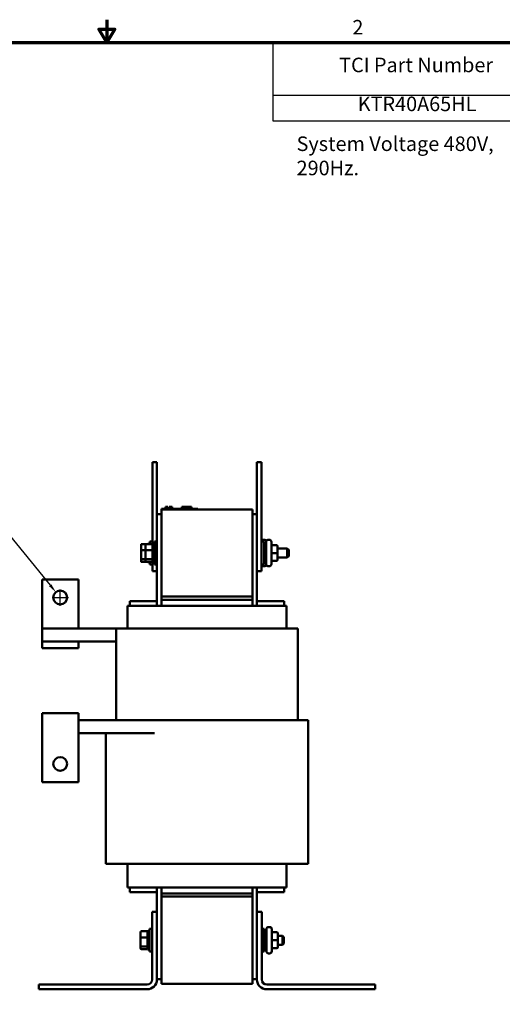
# Model space of a CAD drawing. Units: inches. Extents: x 1.2 to 53.8, y -0.3 to 41.9.
# Drawn here: x 25.1 to 38.4, y 14.8 to 41.9 of the extents above; entities that cross this region are included whole.
import ezdxf

# ---------------------------------------------------------------- set-up
doc = ezdxf.new("R2010")
doc.units = ezdxf.units.IN
doc.header["$LTSCALE"] = 2.5
doc.header["$MEASUREMENT"] = 0
for name, color, linetype, lineweight in [('Border (ANSI)', 7, 'Continuous', 70), ('Dimension (ANSI)', 7, 'Continuous', 25), ('Symbol (ANSI)', 7, 'Continuous', 25), ('Visible (ANSI)', 7, 'Continuous', 50)]:
    doc.layers.add(name, color=color, linetype=linetype, lineweight=lineweight)
doc.styles.add('Note Text (ANSI)', font='tahoma.ttf')
doc.dimstyles.new('Default (ANSI)', dxfattribs={"dimscale": 2.5, "dimtxt": 0.16, "dimasz": 0.098425, "dimexe": 0.125, "dimexo": 0.0625, "dimgap": 0.031496, "dimtad": 0, "dimtih": 1, "dimtoh": 1, "dimrnd": 1e-08, "dimzin": 4, "dimdsep": 46, "dimtxsty": 'Note Text (ANSI)', "dimcen": 0.09, "dimdle": 0.393701, "dimclrd": 256, "dimclre": 256, "dimclrt": 256, "dimadec": 0, "dimazin": 1, "dimtfac": 0.75, "dimtofl": 0, "dimtmove": 0, "dimatfit": 3, "dimfxl": 1, "dimtolj": 1, "dimtzin": 4, "dimlwd": -1, "dimlwe": -1, "dimarcsym": 0})

# ---------------------------------------------------------------- blocks, each defined once
blk = doc.blocks.new('Borders Default Border')
at = {"layer": 'Border (ANSI)', "flags": 128}
for points in [[(11, 16.75), (11, 16.5), (10.913, 16.65), (11.087, 16.65), (11, 16.5)], [(0.75, 0.5), (0.75, 16.5), (21.25, 16.5), (21.25, 0.5), (0.75, 0.5)]]:
    blk.add_lwpolyline(points, dxfattribs=at)
at = {"layer": 'Border (ANSI)', "insert": (13.701, 16.54), "char_height": 0.16, "attachment_point": 7, "style": 'Note Text (ANSI)'}
blk.add_mtext('2', dxfattribs=at)
blk = doc.blocks.new('*D20')
at = {"layer": 'Defpoints', "color": 0, "transparency": 16777216}
for p in [(26.1, 26.131), (26.341, 25.837)]:
    blk.add_point(p, dxfattribs=at)
at = {"layer": 'Dimension (ANSI)', "transparency": 16777216}
for p, q in [((24.005, 28.33), (24.304, 28.33)), ((24.304, 28.33), (25.945, 26.322)), ((26.22, 25.759), (26.22, 26.209)), ((25.995, 25.984), (26.445, 25.984))]:
    blk.add_line(p, q, dxfattribs=at)
blk.add_solid([(25.976, 26.348), (25.913, 26.296), (26.1, 26.131)], dxfattribs=at)
at = {"layer": 'Dimension (ANSI)', "transparency": 16777216, "insert": (20.234, 28.607), "char_height": 0.4, "attachment_point": 1, "style": 'Note Text (ANSI)'}
blk.add_mtext('\\A1; \\fTahoma|b0|i0;\\H0.4000;0.38 Dia Holes \\P\\fTahoma|b0|i0;\\H0.4000;6 Places', dxfattribs=at)

msp = doc.modelspace()

# ---------------------------------------------------------------- linework, layer by layer
at = {"layer": 'Symbol (ANSI)'}
for p, q in [((32.067, 41.25), (53.125, 41.25)), ((32.067, 41.25), (32.067, 39.801)), ((32.067, 39.801), (53.125, 39.801)), ((32.067, 39.801), (32.067, 39.098)), ((32.067, 39.098), (53.125, 39.098))]:
    msp.add_line(p, q, dxfattribs=at)
at = {"layer": 'Visible (ANSI)'}
for p, q in [((28.755, 29.459), (28.755, 29.709)), ((28.88, 29.709), (28.755, 29.709)), ((28.88, 29.459), (28.88, 29.709)), ((31.63, 29.459), (31.63, 29.709)), ((31.755, 29.709), (31.63, 29.709)), ((31.755, 29.459), (31.755, 29.709)), ((28.755, 29.459), (28.755, 27.459)), ((28.88, 29.459), (28.88, 28.282)), ((31.63, 29.459), (31.63, 28.282)), ((31.755, 29.459), (31.755, 26.959)), ((29.11, 28.479), (29.114, 28.479)), ((29.11, 28.479), (29.11, 28.429)), ((29.114, 28.479), (29.114, 28.429)), ((29.114, 28.479), (29.115, 28.479)), ((29.115, 28.479), (29.122, 28.479)), ((29.115, 28.479), (29.115, 28.429)), ((29.122, 28.479), (29.138, 28.479)), ((29.122, 28.479), (29.122, 28.429)), ((29.138, 28.479), (29.148, 28.479)), ((29.148, 28.479), (29.16, 28.479)), ((29.16, 28.479), (29.177, 28.479)), ((29.177, 28.479), (29.178, 28.479)), ((29.177, 28.479), (29.177, 28.429)), ((29.178, 28.479), (29.178, 28.449)), ((29.193, 28.449), (29.178, 28.449)), ((29.178, 28.429), (29.178, 28.449)), ((29.193, 28.449), (29.265, 28.449)), ((29.193, 28.429), (29.193, 28.449)), ((29.214, 28.479), (29.214, 28.449)), ((29.214, 28.479), (29.22, 28.479)), ((29.22, 28.479), (29.22, 28.449)), ((29.22, 28.479), (29.226, 28.479)), ((29.226, 28.479), (29.232, 28.479)), ((29.226, 28.479), (29.226, 28.449)), ((29.232, 28.479), (29.234, 28.479)), ((29.232, 28.479), (29.232, 28.449)), ((29.234, 28.479), (29.234, 28.449)), ((29.234, 28.479), (29.235, 28.479)), ((29.235, 28.479), (29.241, 28.479)), ((29.235, 28.479), (29.235, 28.449)), ((29.241, 28.479), (29.296, 28.479)), ((29.241, 28.479), (29.241, 28.449)), ((29.265, 28.429), (29.265, 28.449)), ((29.296, 28.479), (29.296, 28.429)), ((29.296, 28.479), (29.296, 28.429)), ((29.296, 28.479), (29.296, 28.479)), ((29.565, 28.429), (29.565, 28.479)), ((29.565, 28.479), (29.57, 28.479)), ((29.57, 28.479), (29.599, 28.479)), ((29.57, 28.429), (29.57, 28.479)), ((29.599, 28.479), (29.82, 28.479)), ((29.599, 28.429), (29.599, 28.479)), ((29.82, 28.429), (29.82, 28.479)), ((29.82, 28.479), (29.825, 28.479)), ((29.825, 28.429), (29.825, 28.479)), ((29.005, 28.282), (28.88, 28.282)), ((28.88, 28.282), (28.88, 25.757)), ((29.005, 28.429), (29.095, 28.429)), ((29.005, 28.409), (29.005, 28.429)), ((29.005, 28.409), (29.005, 26.009)), ((31.505, 28.409), (29.005, 28.409)), ((29.915, 28.429), (29.095, 28.429)), ((29.915, 28.429), (30.005, 28.429)), ((30.005, 28.409), (30.005, 28.429)), ((31.505, 26.009), (31.505, 28.409)), ((31.63, 28.282), (31.505, 28.282)), ((31.63, 25.757), (31.63, 28.282)), ((28.441, 27.434), (28.441, 27.279)), ((28.461, 27.456), (28.586, 27.456)), ((28.566, 27.434), (28.566, 27.279)), ((28.586, 27.456), (28.734, 27.456)), ((28.629, 27.459), (28.629, 27.456)), ((28.629, 27.459), (28.688, 27.459)), ((28.688, 27.456), (28.688, 27.522)), ((28.755, 27.522), (28.688, 27.522)), ((28.754, 27.459), (28.754, 26.959)), ((28.754, 27.459), (28.813, 27.459)), ((28.813, 26.897), (28.813, 27.522)), ((28.88, 27.522), (28.813, 27.522)), ((31.755, 27.522), (31.823, 27.522)), ((31.817, 27.573), (31.844, 27.573)), ((31.823, 27.522), (31.823, 26.897)), ((31.882, 27.459), (31.823, 27.459)), ((31.882, 26.905), (31.882, 27.513)), ((31.942, 27.573), (31.969, 27.573)), ((32.029, 27.513), (32.029, 26.905)), ((32.164, 27.428), (32.059, 27.428)), ((32.194, 27.209), (32.194, 27.398)), ((28.441, 27.279), (28.441, 27.055)), ((28.461, 27.287), (28.566, 27.287)), ((28.566, 27.279), (28.566, 27.055)), ((28.586, 27.287), (28.734, 27.287)), ((32.164, 27.209), (32.059, 27.209)), ((32.194, 27.334), (32.464, 27.334)), ((32.194, 27.02), (32.194, 27.209)), ((32.464, 27.084), (32.464, 27.334)), ((32.504, 27.294), (32.464, 27.334)), ((32.504, 27.124), (32.464, 27.084)), ((32.504, 27.294), (32.504, 27.124)), ((28.441, 27.055), (28.441, 26.985)), ((28.566, 27.039), (28.461, 27.039)), ((28.461, 26.962), (28.586, 26.962)), ((28.566, 27.055), (28.566, 26.985)), ((28.734, 27.039), (28.586, 27.039)), ((28.586, 26.962), (28.734, 26.962)), ((28.629, 26.962), (28.629, 26.959)), ((28.629, 26.959), (28.688, 26.959)), ((28.688, 26.897), (28.688, 26.962)), ((28.755, 26.897), (28.688, 26.897)), ((28.754, 26.959), (28.813, 26.959)), ((28.755, 26.709), (28.755, 26.959)), ((28.88, 26.897), (28.813, 26.897)), ((31.755, 26.709), (31.755, 26.959)), ((31.755, 26.897), (31.823, 26.897)), ((31.817, 26.845), (31.844, 26.845)), ((31.882, 26.959), (31.823, 26.959)), ((31.942, 26.845), (31.969, 26.845)), ((32.164, 26.99), (32.059, 26.99)), ((32.164, 26.99), (32.059, 26.99)), ((32.194, 27.084), (32.464, 27.084)), ((32.194, 27.02), (32.194, 27.02)), ((28.88, 26.709), (28.755, 26.709)), ((31.755, 26.709), (31.63, 26.709)), ((26.72, 26.484), (25.72, 26.484)), ((25.72, 26.484), (25.72, 25.132)), ((26.72, 25.132), (26.72, 26.484)), ((31.505, 26.009), (29.005, 26.009)), ((29.005, 25.919), (29.005, 26.009)), ((31.505, 26.009), (31.505, 25.919)), ((28.07, 25.757), (28.07, 25.132)), ((28.11, 25.757), (28.07, 25.757)), ((28.11, 25.757), (28.985, 25.757)), ((28.88, 25.882), (28.13, 25.882)), ((28.13, 25.757), (28.13, 25.882)), ((29.005, 25.757), (28.985, 25.757)), ((31.505, 25.919), (29.005, 25.919)), ((29.005, 25.919), (29.005, 25.757)), ((29.005, 25.757), (31.505, 25.757)), ((31.505, 25.919), (31.505, 25.757)), ((31.526, 25.757), (31.505, 25.757)), ((31.526, 25.757), (32.401, 25.757)), ((32.38, 25.882), (31.63, 25.882)), ((32.38, 25.757), (32.38, 25.882)), ((32.44, 25.757), (32.401, 25.757)), ((32.44, 25.757), (32.44, 25.132)), ((25.72, 24.777), (25.72, 25.132)), ((27.76, 25.132), (25.72, 25.132)), ((27.76, 25.132), (27.76, 22.612)), ((28.002, 25.132), (27.76, 25.132)), ((28.002, 25.132), (28.877, 25.132)), ((29.005, 25.132), (28.877, 25.132)), ((29.005, 25.132), (31.505, 25.132)), ((31.634, 25.132), (31.505, 25.132)), ((31.634, 25.132), (32.509, 25.132)), ((32.75, 25.132), (32.509, 25.132)), ((32.75, 25.132), (32.75, 22.612)), ((25.72, 24.777), (26.72, 24.777)), ((25.72, 24.777), (25.72, 24.587)), ((27.76, 24.777), (26.72, 24.777)), ((26.72, 24.587), (26.72, 24.777)), ((25.72, 24.587), (26.72, 24.587)), ((25.72, 22.802), (26.72, 22.802)), ((25.72, 22.392), (25.72, 22.802)), ((26.72, 22.802), (26.72, 22.392)), ((28.809, 22.612), (26.72, 22.612)), ((29.005, 22.612), (28.809, 22.612)), ((29.005, 22.612), (31.505, 22.612)), ((31.735, 22.612), (31.505, 22.612)), ((31.735, 22.612), (32.61, 22.612)), ((33.04, 22.612), (32.61, 22.612)), ((33.04, 18.657), (33.04, 22.612)), ((25.72, 22.392), (25.72, 20.906)), ((26.72, 20.906), (26.72, 22.392)), ((28.809, 22.257), (26.72, 22.257)), ((27.47, 18.657), (27.47, 22.257)), ((25.72, 20.906), (26.72, 20.906)), ((27.47, 18.657), (27.901, 18.657)), ((28.776, 18.657), (27.901, 18.657)), ((28.07, 18.657), (28.07, 18.007)), ((28.776, 18.657), (29.005, 18.657)), ((31.505, 18.657), (29.005, 18.657)), ((31.505, 18.657), (31.735, 18.657)), ((32.61, 18.657), (31.735, 18.657)), ((32.44, 18.657), (32.44, 18.007)), ((32.61, 18.657), (33.04, 18.657)), ((28.07, 18.007), (28.11, 18.007)), ((28.985, 18.007), (28.11, 18.007)), ((28.13, 17.882), (28.13, 18.007)), ((28.13, 17.882), (28.88, 17.882)), ((28.88, 18.007), (28.88, 17.335)), ((28.985, 18.007), (29.005, 18.007)), ((29.005, 18.007), (29.005, 17.845)), ((31.505, 18.007), (29.005, 18.007)), ((31.505, 18.007), (31.505, 17.845)), ((31.505, 18.007), (31.526, 18.007)), ((32.401, 18.007), (31.526, 18.007)), ((31.63, 17.335), (31.63, 18.007)), ((31.63, 17.882), (32.38, 17.882)), ((32.38, 17.882), (32.38, 18.007)), ((32.401, 18.007), (32.44, 18.007)), ((29.005, 17.755), (29.005, 17.845)), ((31.505, 17.845), (29.005, 17.845)), ((29.005, 17.755), (29.005, 15.355)), ((31.505, 17.755), (29.005, 17.755)), ((31.505, 17.845), (31.505, 17.755)), ((31.505, 15.355), (31.505, 17.755)), ((28.746, 15.474), (28.746, 17.335)), ((28.746, 17.335), (28.88, 17.335)), ((28.88, 17.335), (28.88, 15.474)), ((31.63, 17.335), (31.765, 17.335)), ((31.63, 15.474), (31.63, 17.335)), ((31.765, 17.335), (31.765, 15.474)), ((28.451, 16.802), (28.599, 16.802)), ((28.619, 16.805), (28.619, 16.305)), ((28.619, 16.805), (28.678, 16.805)), ((28.678, 16.243), (28.678, 16.868)), ((28.746, 16.868), (28.678, 16.868)), ((31.765, 16.868), (31.832, 16.868)), ((31.832, 16.868), (31.832, 16.243)), ((31.891, 16.805), (31.832, 16.805)), ((31.891, 16.251), (31.891, 16.859)), ((31.951, 16.919), (31.978, 16.919)), ((32.038, 16.859), (32.038, 16.251)), ((28.431, 16.78), (28.431, 16.625)), ((28.431, 16.625), (28.431, 16.401)), ((28.451, 16.633), (28.599, 16.633)), ((32.173, 16.774), (32.068, 16.774)), ((32.173, 16.555), (32.068, 16.555)), ((32.203, 16.555), (32.203, 16.744)), ((32.203, 16.68), (32.329, 16.68)), ((32.203, 16.366), (32.203, 16.555)), ((32.329, 16.43), (32.329, 16.68)), ((32.369, 16.64), (32.329, 16.68)), ((32.369, 16.64), (32.369, 16.47)), ((28.431, 16.401), (28.431, 16.331)), ((28.599, 16.385), (28.451, 16.385)), ((28.451, 16.308), (28.599, 16.308)), ((28.619, 16.305), (28.678, 16.305)), ((31.891, 16.305), (31.832, 16.305)), ((32.173, 16.336), (32.068, 16.336)), ((32.173, 16.336), (32.068, 16.336)), ((32.203, 16.43), (32.329, 16.43)), ((32.203, 16.366), (32.203, 16.366)), ((32.369, 16.47), (32.329, 16.43)), ((28.746, 16.243), (28.678, 16.243)), ((31.765, 16.243), (31.832, 16.243)), ((31.951, 16.191), (31.978, 16.191)), ((28.88, 15.482), (29.005, 15.482)), ((31.505, 15.482), (31.63, 15.482)), ((25.63, 15.34), (28.611, 15.34)), ((25.63, 15.205), (25.63, 15.34)), ((28.611, 15.205), (25.63, 15.205)), ((31.505, 15.355), (29.005, 15.355)), ((31.899, 15.34), (34.88, 15.34)), ((34.88, 15.205), (31.899, 15.205)), ((34.88, 15.34), (34.88, 15.205))]:
    msp.add_line(p, q, dxfattribs=at)
for centre in [(26.22, 25.984), (26.22, 21.406)]:
    msp.add_circle(centre, 0.19, dxfattribs=at)
for centre, radius, start, end in [((31.817, 27.513), 0.06, 90, 171.8557), ((31.844, 27.513), 0.06, 35.2475, 90), ((31.942, 27.513), 0.06, 90, 180), ((31.969, 27.513), 0.06, 0, 90), ((31.817, 26.905), 0.06, 188.1443, 270), ((31.844, 26.905), 0.06, 270, 324.7525), ((31.942, 26.905), 0.06, 180, 270), ((31.969, 26.905), 0.06, 270, 0), ((31.951, 16.859), 0.06, 90, 180), ((31.978, 16.859), 0.06, 0, 90), ((31.951, 16.251), 0.06, 180, 270), ((31.978, 16.251), 0.06, 270, 0), ((28.611, 15.474), 0.135, 270, 0), ((28.611, 15.474), 0.269, 270, 0), ((31.899, 15.474), 0.269, 180, 270), ((31.899, 15.474), 0.135, 180, 270)]:
    msp.add_arc(centre, radius, start, end, dxfattribs=at)
for centre, major_axis, ratio, start_param, end_param in [((28.461, 27.434), (0, -0.0226), 0.88606, 3.141593, 4.712389), ((28.586, 27.434), (0, -0.0226), 0.88606, 3.141593, 4.712389), ((28.734, 27.434), (0, -0.0226), 0.88606, 1.570796, 3.141593), ((32.059, 27.458), (0, 0.03), 0.999498, 1.570796, 3.141593), ((32.164, 27.398), (0, -0.03), 0.999498, 1.570796, 3.141593), ((28.461, 27.279), (-0.02, 0), 0.352846, 4.712389, 6.283185), ((28.586, 27.279), (-0.02, 0), 0.352846, 4.712389, 6.283185), ((28.734, 27.279), (0.02, 0), 0.352846, 0, 1.570796), ((32.059, 27.209), (0.03, 0), 0.001006, 3.141593, 4.712389), ((32.164, 27.209), (-0.03, 0), 0.001006, 3.141593, 4.712389), ((28.461, 27.055), (-0.02, 0), 0.775745, 0, 1.570796), ((28.461, 26.985), (0, 0.0226), 0.88606, 1.570796, 3.141593), ((28.586, 27.055), (-0.02, 0), 0.775745, 0, 1.570796), ((28.586, 26.985), (0, 0.0226), 0.88606, 1.570796, 3.141593), ((28.734, 27.055), (0.02, 0), 0.775745, 4.712389, 6.283185), ((28.734, 26.985), (0, 0.0226), 0.88606, 3.141593, 4.712389), ((32.059, 26.96), (0.03, 0), 0.999497, 1.570796, 3.141593), ((32.059, 26.96), (0, 0.03), 0.999498, 0, 1.570796), ((32.164, 27.02), (-0.03, 0), 0.999497, 1.570796, 3.141593), ((32.164, 27.02), (0, 0.03), 0.999498, 3.141593, 4.712389), ((28.451, 16.78), (0, -0.0226), 0.88606, 3.141593, 4.712389), ((28.599, 16.78), (0, -0.0226), 0.88606, 1.570796, 3.141593), ((32.068, 16.804), (0, 0.03), 0.999498, 1.570796, 3.141593), ((28.451, 16.625), (-0.02, 0), 0.352846, 4.712389, 6.283185), ((28.599, 16.625), (0.02, 0), 0.352846, 0, 1.570796), ((32.068, 16.555), (0.03, 0), 0.001006, 3.141593, 4.712389), ((32.173, 16.744), (0, -0.03), 0.999498, 1.570796, 3.141593), ((32.173, 16.555), (-0.03, 0), 0.001006, 3.141593, 4.712389), ((28.451, 16.401), (-0.02, 0), 0.775745, 0, 1.570796), ((28.451, 16.331), (0, 0.0226), 0.88606, 1.570796, 3.141593), ((28.599, 16.401), (0.02, 0), 0.775745, 4.712389, 6.283185), ((28.599, 16.331), (0, 0.0226), 0.88606, 3.141593, 4.712389), ((32.068, 16.306), (0.03, 0), 0.999497, 1.570796, 3.141593), ((32.068, 16.306), (0, 0.03), 0.999498, 0, 1.570796), ((32.173, 16.366), (-0.03, 0), 0.999497, 1.570796, 3.141593), ((32.173, 16.366), (0, 0.03), 0.999498, 3.141593, 4.712389)]:
    msp.add_ellipse(centre, major_axis=major_axis, ratio=ratio, start_param=start_param, end_param=end_param, dxfattribs=at)

# ---------------------------------------------------------------- block references
at = {"xscale": 2.5, "yscale": 2.5, "zscale": 2.5}
msp.add_blockref('Borders Default Border', (0, 0), dxfattribs=at)

# ---------------------------------------------------------------- texts
at = {"layer": 'Symbol (ANSI)', "char_height": 0.4, "attachment_point": 7, "style": 'Note Text (ANSI)'}
for s, insert in [('TCI Part Number', (33.89, 40.312)), ('KTR40A65HL', (34.401, 39.241))]:
    msp.add_mtext(s, dxfattribs=dict(at, insert=insert))
at = {"layer": 'Symbol (ANSI)', "insert": (32.719, 38.669), "char_height": 0.4, "width": 7.17407, "attachment_point": 1, "style": 'Note Text (ANSI)'}
msp.add_mtext('\\fTahoma|b0|i0;System Voltage 480V, 290Hz.', dxfattribs=at)

# ---------------------------------------------------------------- dimensions: what is measured, and where the dimension line sits
at = {"layer": 'Dimension (ANSI)'}
dim = msp.add_diameter_dim_2p(p1=(26.341, 25.837), p2=(26.1, 26.131), text=' \\fTahoma|b0|i0;\\H0.4000;0.38 Dia Holes \\P\\fTahoma|b0|i0;\\H0.4000;6 Places', dimstyle='Default (ANSI)', override={"dimgap": 0.031496, "dimdec": 2, "dimlfac": 1, "dimtol": 0, "dimlim": 0, "dimtp": 0, "dimtm": 0, "dimtdec": 2, "dimtvp": -0.25}, dxfattribs=at)
dim.commit()
dim.dimension.update_dxf_attribs({"geometry": '*D20', "text_midpoint": (22.08, 28.33), "dimtype": 163})

doc.saveas('drawing.dxf')
